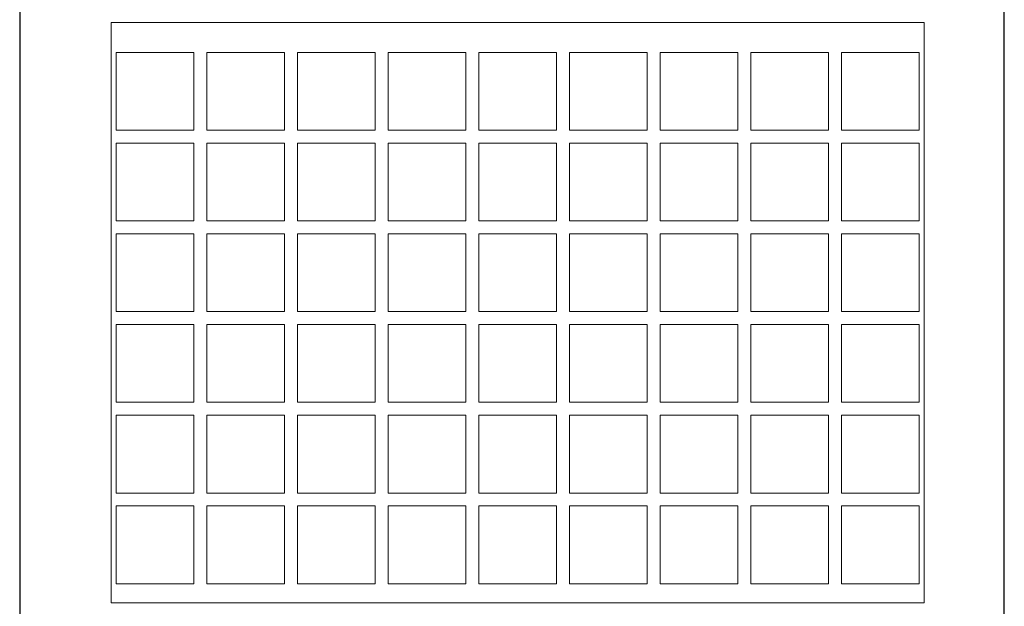
# Model space of a CAD drawing. Units: millimetres. Extents: x -1043 to -663, y 2949 to 3489.
# Drawn here: x -1043 to -663, y 3148 to 3374 of the extents above; entities that cross this region are included whole.
import ezdxf

# ---------------------------------------------------------------- set-up
doc = ezdxf.new("R2010")
doc.units = ezdxf.units.MM
doc.layers.add('konstrukcja', color=7, linetype='Continuous', lineweight=20)

# ---------------------------------------------------------------- blocks, each defined once
blk = doc.blocks.new('*U634')
at = {"layer": 'konstrukcja', "color": 252}
blk.add_lwpolyline([(-15, -15), (15, -15), (15, 15), (-15, 15)], close=True, dxfattribs=at)
blk = doc.blocks.new('*U635')
at = {"layer": 'konstrukcja', "color": 0, "linetype": 'ByBlock', "lineweight": -2, "transparency": 16777216}
for p in [(0, 175), (35, 175), (70, 175), (105, 175), (140, 175), (175, 175), (210, 175), (245, 175), (280, 175), (0, 140), (35, 140), (70, 140), (105, 140), (140, 140), (175, 140), (210, 140), (245, 140), (280, 140), (0, 105), (35, 105), (70, 105), (105, 105), (140, 105), (175, 105), (210, 105), (245, 105), (280, 105), (0, 70), (35, 70), (70, 70), (105, 70), (140, 70), (175, 70), (210, 70), (245, 70), (280, 70), (0, 35), (35, 35), (70, 35), (105, 35), (140, 35), (175, 35), (210, 35), (245, 35), (280, 35), (0, 0), (35, 0), (70, 0), (105, 0), (140, 0), (175, 0), (210, 0), (245, 0), (280, 0)]:
    blk.add_blockref('*U634', p, dxfattribs=at)

msp = doc.modelspace()

# ---------------------------------------------------------------- linework, layer by layer
at = {"layer": 'Defpoints'}
msp.add_lwpolyline([(-663.074, 2948.813), (-663.074, 3488.813), (-1043.074, 3488.813), (-1043.074, 2948.813)], close=True, dxfattribs=at)
at = {"layer": 'konstrukcja', "color": 252}
msp.add_lwpolyline([(-1007.779, 3148.903), (-693.967, 3148.903), (-693.962, 3372.903), (-1007.774, 3372.903)], close=True, dxfattribs=at)

# ---------------------------------------------------------------- block references
msp.add_blockref('*U635', (-990.904, 3171.302), dxfattribs=at)

doc.saveas('drawing.dxf')
